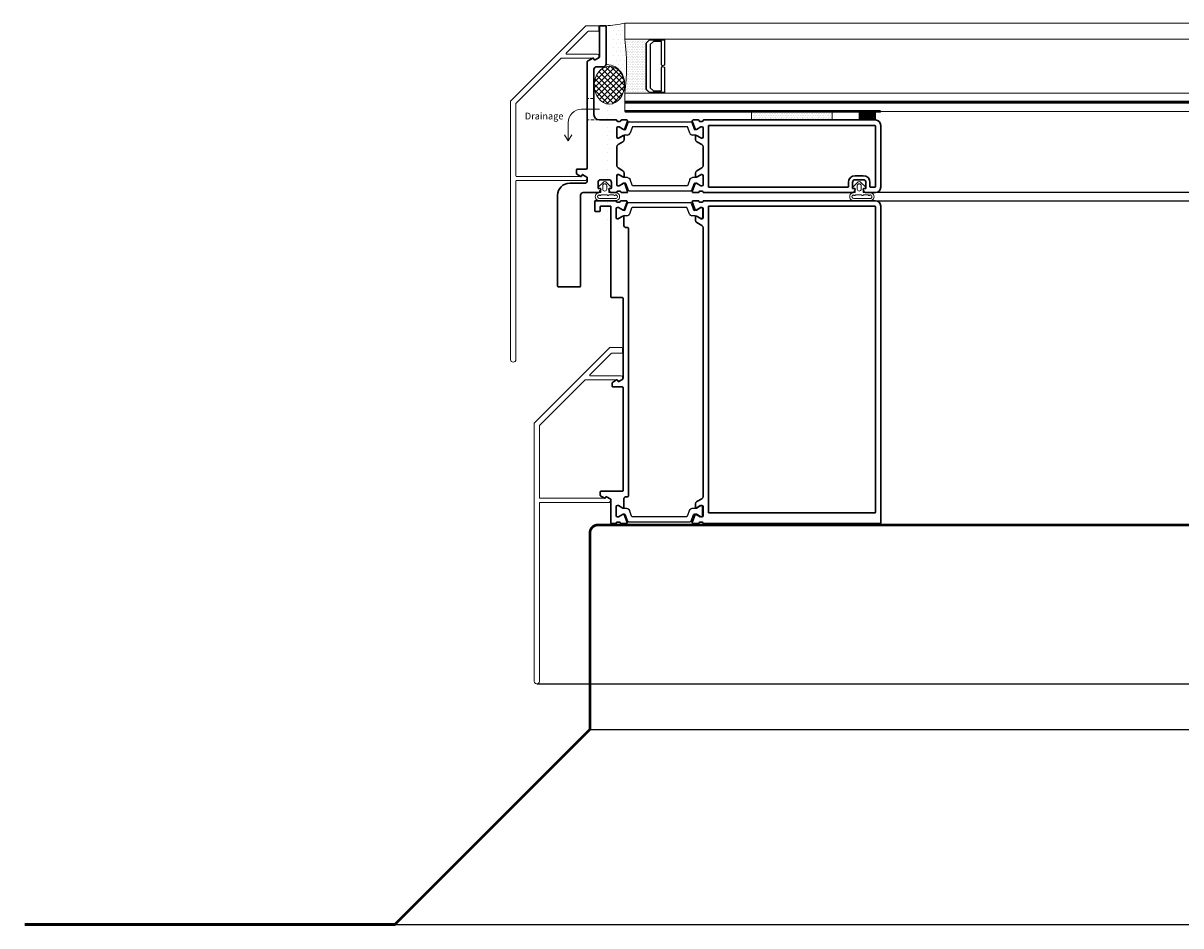
# Model space of a CAD drawing. Units: inches. Extents: x -4572 to 5409, y -2801 to 2560.
# Drawn here: x 453 to 883, y -2801 to -2465 of the extents above; entities that cross this region are included whole.
import ezdxf
from ezdxf.lldxf.tags import DXFTag

# ---------------------------------------------------------------- set-up
doc = ezdxf.new("R2010")
doc.units = ezdxf.units.IN
doc.header["$MEASUREMENT"] = 0
doc.linetypes.add('HIDDEN', pattern=[9.525, 6.35, -3.175])
for name, color, linetype, lineweight in [('NextGenRoof_1_2DETAILREF', 252, 'DASHDOT', 13), ('NextGenRoof_1_2DIMS', 30, 'Continuous', 13), ('NextGenRoof_Aluminium Extrusion', 7, 'Continuous', 30), ('NextGenRoof_Aluminium Hidden', 2, 'HIDDEN', 9), ('NextGenRoof_EDPM', 94, 'Continuous', 20), ('NextGenRoof_Fixings', 2, 'Continuous', 9), ('NextGenRoof_Glass', 4, 'Continuous', 9), ('NextGenRoof_Hatch', 2, 'Continuous', 9), ('NextGenRoof_Seals & Gaskets', 3, 'Continuous', 15), ('NextGenRoof_Thermal Break', 2, 'Continuous', 25)]:
    doc.layers.add(name, color=color, linetype=linetype, lineweight=lineweight)
doc.styles.add('NextGenRoof', font='verdana.ttf')
tags = doc.linetypes.add('DASHDOT', pattern=[1, 0.5, -0.25, 0, -0.25]).pattern_tags.tags
tags[10:11] = [DXFTag(74, 4), DXFTag(75, 0), DXFTag(340, '0'), DXFTag(46, 1.0), DXFTag(50, 0.0), DXFTag(44, 0.0), DXFTag(45, 0.0)]
tags[8:9] = [DXFTag(74, 4), DXFTag(75, 0), DXFTag(340, '0'), DXFTag(46, 1.0), DXFTag(50, 0.0), DXFTag(44, 0.0), DXFTag(45, 0.0)]
tags[6:7] = [DXFTag(74, 4), DXFTag(75, 0), DXFTag(340, '0'), DXFTag(46, 1.0), DXFTag(50, 0.0), DXFTag(44, 0.0), DXFTag(45, 0.0)]
tags[4:5] = [DXFTag(74, 4), DXFTag(75, 0), DXFTag(340, '0'), DXFTag(46, 1.0), DXFTag(50, 0.0), DXFTag(44, 0.0), DXFTag(45, 0.0)]

# ---------------------------------------------------------------- blocks, each defined once
blk = doc.blocks.new('32mm Thermal Break')
at = {"layer": 'NextGenRoof_Thermal Break'}
for p, q in [((-11.42, 0), (11.42, 0)), ((-16, -5.6), (-16, -2.2)), ((-15.6, -1.8), (-15.29, -1.8)), ((-15.19, -1.83), (-13.61, -2.74)), ((-13.01, -2.9), (-12.97, -2.9)), ((-12.68, -2.7), (-11.8, -0.26)), ((-10.32, -2.06), (-11.12, -4.24)), ((9.95, -1.8), (-9.95, -1.8)), ((11.12, -4.24), (10.32, -2.06)), ((11.8, -0.26), (12.68, -2.7)), ((12.97, -2.9), (13.01, -2.9)), ((13.61, -2.74), (15.19, -1.83)), ((15.29, -1.8), (15.6, -1.8)), ((16, -2.2), (16, -5.6)), ((-15.29, -6), (-15.6, -6)), ((-13.61, -5.06), (-15.19, -5.97)), ((-12.06, -4.9), (-13.01, -4.9)), ((13.01, -4.9), (12.06, -4.9)), ((15.19, -5.97), (13.61, -5.06)), ((15.6, -6), (15.29, -6))]:
    blk.add_line(p, q, dxfattribs=at)
for centre, radius, start, end in [((-11.42, -0.4), 0.4, 90, 160), ((11.42, -0.4), 0.4, 20, 90), ((-15.6, -2.2), 0.4, 90, 180), ((-15.29, -2), 0.2, 60, 90), ((-13.01, -1.7), 1.2, 240, 270), ((-12.97, -2.6), 0.3, 270, 340), ((-12.06, -3.9), 1, 270, 340), ((-9.95, -2.2), 0.4, 90, 160), ((9.95, -2.2), 0.4, 20, 90), ((12.06, -3.9), 1, 200, 270), ((12.97, -2.6), 0.3, 200, 270), ((13.01, -1.7), 1.2, 270, 300), ((15.29, -2), 0.2, 90, 120), ((15.6, -2.2), 0.4, 0, 90), ((-15.6, -5.6), 0.4, 180, 270), ((-15.29, -5.8), 0.2, 270, 300), ((-13.01, -6.1), 1.2, 90, 120), ((13.01, -6.1), 1.2, 60, 90), ((15.29, -5.8), 0.2, 240, 270), ((15.6, -5.6), 0.4, 270, 0)]:
    blk.add_arc(centre, radius, start, end, dxfattribs=at)
blk = doc.blocks.new('Vent Inner Extrusion')
at = {"layer": 'NextGenRoof_Aluminium Extrusion'}
for p, q in [((-33, 0.2), (-33, 118)), ((-31, 120), (32.8, 120)), ((-31, 4.2), (-31, 117.8)), ((-30.8, 118), (30.8, 118)), ((31, 117.8), (31, 4.2)), ((33, 117.1), (33, 113.7)), ((33.3, 119.5), (34.2, 119.5)), ((33.71, 117.5), (33.4, 117.5)), ((35.48, 116.51), (33.81, 117.47)), ((34.8, 120), (36.7, 120)), ((36.98, 119.6), (35.91, 116.66)), ((33.4, 113.3), (33.71, 113.3)), ((35.25, 111.85), (33.5, 110.84)), ((33.81, 113.33), (35.45, 114.27)), ((35.75, 114.1), (35.75, 112.71)), ((33, 110.03), (33, 9.97)), ((33.5, 9.16), (35.25, 8.15)), ((33, 6.3), (33, 2.9)), ((33.71, 6.7), (33.4, 6.7)), ((35.45, 5.73), (33.81, 6.67)), ((35.75, 7.29), (35.75, 5.9)), ((32.8, 0), (-32.8, 0)), ((30.8, 4), (-30.8, 4)), ((34.2, 0.5), (33.3, 0.5)), ((33.4, 2.5), (33.71, 2.5)), ((33.81, 2.53), (35.48, 3.49)), ((36.7, 0), (34.8, 0)), ((35.91, 3.34), (36.98, 0.4))]:
    blk.add_line(p, q, dxfattribs=at)
for centre, radius, start, end in [((-31, 118), 2, 90, 180), ((-30.8, 117.8), 0.2, 90, 180), ((30.8, 117.8), 0.2, 0, 90), ((32.8, 119.8), 0.2, 0, 90), ((33.3, 119.8), 0.3, 180, 270), ((33.4, 117.1), 0.4, 90, 180), ((33.71, 117.3), 0.2, 60, 90), ((34.2, 119.8), 0.3, 270, 350.4059), ((34.8, 119.7), 0.3, 90, 170.4059), ((35.63, 116.77), 0.3, 240, 340), ((36.7, 119.7), 0.3, 340, 90), ((33.4, 113.7), 0.4, 180, 270), ((33.71, 113.5), 0.2, 270, 300), ((34.75, 112.71), 1, 300, 0), ((35.55, 114.1), 0.2, 0, 120), ((34, 109.97), 1, 120, 180), ((34, 10.03), 1, 180, 240), ((33.4, 6.3), 0.4, 90, 180), ((33.71, 6.5), 0.2, 60, 90), ((34.75, 7.29), 1, 0, 60), ((35.55, 5.9), 0.2, 240, 0), ((-32.8, 0.2), 0.2, 180, 270), ((-30.8, 4.2), 0.2, 180, 270), ((30.8, 4.2), 0.2, 270, 0), ((32.8, 0.2), 0.2, 270, 360), ((33.4, 2.9), 0.4, 180, 270), ((33.3, 0.2), 0.3, 90, 180), ((33.71, 2.7), 0.2, 270, 300), ((34.2, 0.2), 0.3, 9.5941, 90), ((34.8, 0.3), 0.3, 189.5941, 270), ((35.63, 3.23), 0.3, 20, 120), ((36.7, 0.3), 0.3, 270, 20)]:
    blk.add_arc(centre, radius, start, end, dxfattribs=at)
blk = doc.blocks.new('Vent Outer Profile')
at = {"layer": 'NextGenRoof_Aluminium Extrusion'}
for p, q in [((-4.98, 119.6), (-3.91, 116.66)), ((-2.8, 120), (-4.7, 120)), ((-3.48, 116.51), (-1.81, 117.47)), ((-1.3, 119.5), (-2.2, 119.5)), ((-1.71, 117.5), (-1.4, 117.5)), ((-1, 117.1), (-1, 113.7)), ((-0.8, 120), (6.8, 120)), ((1, 117.8), (1, 84.2)), ((4.8, 118), (1.2, 118)), ((5, 116.2), (5, 117.8)), ((7, 119.8), (7, 116.2)), ((-3.75, 114.1), (-3.75, 111)), ((-1.81, 113.33), (-3.45, 114.27)), ((-1.4, 113.3), (-1.71, 113.3)), ((6.8, 116), (5.2, 116)), ((-5.5, 109.8), (-5.5, 10.2)), ((-5.3, 110), (-4.75, 110)), ((-3.5, 83.8), (-3.5, 53.87)), ((0.8, 84), (-3.3, 84)), ((-3.4, 53.69), (-1.9, 52.83)), ((-1.63, 52.9), (-1.4, 53.3)), ((-1.12, 53.37), (0.4, 52.49)), ((0.5, 52.32), (0.5, 51)), ((-3.5, 50.6), (-3.5, 12.2)), ((0.3, 50.8), (-3.3, 50.8)), ((-4.75, 10), (-5.3, 10)), ((-3.75, 9), (-3.75, 5.9)), ((-3.3, 12), (4.8, 12)), ((1, 8.93), (1, 0.2)), ((2.6, 9.97), (1.1, 9.11)), ((3.1, 9.5), (2.87, 9.9)), ((4.9, 10.31), (3.38, 9.43)), ((5, 11.8), (5, 10.48)), ((-3.45, 5.73), (-1.81, 6.67)), ((-1.71, 6.7), (-1.4, 6.7)), ((-1, 6.3), (-1, 2.9)), ((-3.91, 3.34), (-4.98, 0.4)), ((-4.7, 0), (-2.79, 0)), ((-1.81, 2.53), (-3.48, 3.49)), ((-2.2, 0.5), (-1.3, 0.5)), ((-1.4, 2.5), (-1.71, 2.5)), ((0.8, 0), (-0.8, 0))]:
    blk.add_line(p, q, dxfattribs=at)
for centre, radius, start, end in [((-4.7, 119.7), 0.3, 90, 200), ((-3.63, 116.77), 0.3, 200, 300), ((-2.8, 119.7), 0.3, 9.5941, 90), ((-2.2, 119.8), 0.3, 189.5941, 270), ((-1.71, 117.3), 0.2, 90, 120), ((-1.4, 117.1), 0.4, 0, 90), ((-1.3, 119.8), 0.3, 270, 360), ((-0.8, 119.8), 0.2, 90, 180), ((1.2, 117.8), 0.2, 90, 180), ((4.8, 117.8), 0.2, 0, 90), ((5.2, 116.2), 0.2, 180, 270), ((6.8, 119.8), 0.2, 0, 90), ((6.8, 116.2), 0.2, 270, 0), ((-3.55, 114.1), 0.2, 60, 180), ((-1.71, 113.5), 0.2, 240, 270), ((-1.4, 113.7), 0.4, 270, 0), ((-5.3, 109.8), 0.2, 90, 180), ((-4.75, 111), 1, 270, 0), ((-3.3, 83.8), 0.2, 90, 180), ((0.8, 84.2), 0.2, 270, 0), ((-3.3, 53.87), 0.2, 180, 240), ((-1.8, 53), 0.2, 240, 330), ((-1.22, 53.2), 0.2, 60, 150), ((0.3, 52.32), 0.2, 0, 60), ((-3.3, 50.6), 0.2, 90, 180), ((0.3, 51), 0.2, 270, 0), ((-5.3, 10.2), 0.2, 180, 270), ((-4.75, 9), 1, 0, 90), ((-3.3, 12.2), 0.2, 180, 270), ((1.2, 8.93), 0.2, 120, 180), ((2.7, 9.8), 0.2, 30, 120), ((3.28, 9.6), 0.2, 210, 300), ((4.8, 11.8), 0.2, 0, 90), ((4.8, 10.48), 0.2, 300, 0), ((-3.55, 5.9), 0.2, 180, 300), ((-1.71, 6.5), 0.2, 90, 120), ((-1.4, 6.3), 0.4, 0, 90), ((-4.7, 0.3), 0.3, 160, 270), ((-3.63, 3.23), 0.3, 60, 160), ((-2.79, 0.3), 0.3, 270, 350.4059), ((-2.2, 0.2), 0.3, 90, 170.4059), ((-1.71, 2.7), 0.2, 240, 270), ((-1.4, 2.9), 0.4, 270, 0), ((-1.3, 0.2), 0.3, 0, 90), ((-0.8, 0.2), 0.2, 180, 270), ((0.8, 0.2), 0.2, 270, 0)]:
    blk.add_arc(centre, radius, start, end, dxfattribs=at)
blk = doc.blocks.new('Vent Profile')
at = {"layer": 'NextGenRoof_Hatch'}
h = blk.add_hatch(dxfattribs=at)
h.set_pattern_fill('ANSI31', color=256, scale=2, angle=135, style=0)
h.set_pattern_definition([(180, (22419.66404, 13429.70935), (-6e-17, -0.25), [])])
edge = h.paths.add_edge_path()
edge.add_line((69.24, 116.4), (69.19, 116.4))
edge = h.paths.add_edge_path()
edge.add_ellipse((69.24, 116.7), major_axis=(-0.212, 0.212), ratio=1, start_angle=135, end_angle=205, ccw=False)
edge = h.paths.add_edge_path()
edge.add_line((70.41, 119.04), (69.52, 116.6))
edge = h.paths.add_edge_path()
edge.add_ellipse((70.78, 118.9), major_axis=(-0.283, 0.283), ratio=1, start_angle=-45, end_angle=25, ccw=False)
edge = h.paths.add_edge_path()
edge.add_line((93.62, 119.3), (70.78, 119.3))
edge = h.paths.add_edge_path()
edge.add_ellipse((93.62, 118.9), major_axis=(0.283, 0.283), ratio=1, start_angle=335, end_angle=405, ccw=False)
edge = h.paths.add_edge_path()
edge.add_line((94.89, 116.6), (94, 119.04))
edge = h.paths.add_edge_path()
edge.add_ellipse((95.17, 116.7), major_axis=(0.212, 0.212), ratio=1, start_angle=155, end_angle=225, ccw=False)
edge = h.paths.add_edge_path()
edge.add_line((95.22, 116.4), (95.17, 116.4))
edge = h.paths.add_edge_path()
edge.add_ellipse((95.21, 117.6), major_axis=(0.849, 0.849), ratio=1, start_angle=225, end_angle=255, ccw=False)
edge = h.paths.add_edge_path()
edge.add_line((97.4, 117.47), (95.81, 116.56))
edge = h.paths.add_edge_path()
edge.add_ellipse((97.5, 117.3), major_axis=(-0.141, 0.141), ratio=1, start_angle=315, end_angle=345, ccw=False)
edge = h.paths.add_edge_path()
edge.add_line((97.8, 117.5), (97.5, 117.5))
edge = h.paths.add_edge_path()
edge.add_ellipse((97.8, 117.1), major_axis=(-0.283, 0.283), ratio=1, start_angle=225, end_angle=315, ccw=False)
edge = h.paths.add_edge_path()
edge.add_line((98.2, 113.7), (98.2, 117.1))
edge = h.paths.add_edge_path()
edge.add_ellipse((97.8, 113.7), major_axis=(0.283, 0.283), ratio=1, start_angle=225, end_angle=315, ccw=False)
edge = h.paths.add_edge_path()
edge.add_line((97.5, 113.3), (97.8, 113.3))
edge = h.paths.add_edge_path()
edge.add_ellipse((97.5, 113.5), major_axis=(0.141, 0.141), ratio=1, start_angle=195, end_angle=225, ccw=False)
edge = h.paths.add_edge_path()
edge.add_line((95.81, 114.24), (97.4, 113.33))
edge = h.paths.add_edge_path()
edge.add_ellipse((95.21, 113.2), major_axis=(-0.849, 0.849), ratio=1, start_angle=285, end_angle=315, ccw=False)
edge = h.paths.add_edge_path()
edge.add_line((94.26, 114.4), (95.22, 114.4))
edge = h.paths.add_edge_path()
edge.add_ellipse((94.26, 115.4), major_axis=(-0.707, 0.707), ratio=1, start_angle=65, end_angle=135, ccw=False)
edge = h.paths.add_edge_path()
edge.add_line((92.52, 117.24), (93.32, 115.06))
edge = h.paths.add_edge_path()
edge.add_ellipse((92.15, 117.1), major_axis=(0.283, 0.283), ratio=1, start_angle=335, end_angle=405, ccw=False)
edge = h.paths.add_edge_path()
edge.add_line((72.26, 117.5), (92.15, 117.5))
edge = h.paths.add_edge_path()
edge.add_ellipse((72.26, 117.1), major_axis=(-0.283, 0.283), ratio=1, start_angle=-45, end_angle=25, ccw=False)
edge = h.paths.add_edge_path()
edge.add_line((71.09, 115.06), (71.88, 117.24))
edge = h.paths.add_edge_path()
edge.add_ellipse((70.15, 115.4), major_axis=(0.707, 0.707), ratio=1, start_angle=225, end_angle=295, ccw=False)
edge = h.paths.add_edge_path()
edge.add_line((69.19, 114.4), (70.15, 114.4))
edge = h.paths.add_edge_path()
edge.add_ellipse((69.19, 113.2), major_axis=(0.849, 0.849), ratio=1, start_angle=405, end_angle=435, ccw=False)
edge = h.paths.add_edge_path()
edge.add_line((67.01, 113.33), (68.59, 114.24))
edge = h.paths.add_edge_path()
edge.add_ellipse((66.91, 113.5), major_axis=(-0.141, 0.141), ratio=1, start_angle=135, end_angle=165, ccw=False)
edge = h.paths.add_edge_path()
edge.add_line((66.6, 113.3), (66.91, 113.3))
edge = h.paths.add_edge_path()
edge.add_ellipse((66.6, 113.7), major_axis=(-0.283, 0.283), ratio=1, start_angle=45, end_angle=135, ccw=False)
edge = h.paths.add_edge_path()
edge.add_line((66.2, 117.1), (66.2, 113.7))
edge = h.paths.add_edge_path()
edge.add_ellipse((66.6, 117.1), major_axis=(0.283, 0.283), ratio=1, start_angle=45, end_angle=135, ccw=False)
edge = h.paths.add_edge_path()
edge.add_line((66.91, 117.5), (66.6, 117.5))
edge = h.paths.add_edge_path()
edge.add_ellipse((66.91, 117.3), major_axis=(0.141, 0.141), ratio=1, start_angle=375, end_angle=405, ccw=False)
edge = h.paths.add_edge_path()
edge.add_line((68.59, 116.56), (67.01, 117.47))
edge = h.paths.add_edge_path()
edge.add_ellipse((69.19, 117.6), major_axis=(0.849, 0.849), ratio=1, start_angle=195, end_angle=225, ccw=False)
h = blk.add_hatch(dxfattribs=at)
h.set_pattern_fill('ANSI31', color=256, scale=2, angle=135, style=0)
h.set_pattern_definition([(180, (22419.66404, -13309.70935), (-6e-17, 0.25), [])])
edge = h.paths.add_edge_path()
edge.add_line((69.24, 3.6), (69.19, 3.6))
edge = h.paths.add_edge_path()
edge.add_ellipse((69.24, 3.3), major_axis=(-0.212, -0.212), ratio=1, start_angle=155, end_angle=225)
edge = h.paths.add_edge_path()
edge.add_line((70.41, 0.96), (69.52, 3.4))
edge = h.paths.add_edge_path()
edge.add_ellipse((70.78, 1.1), major_axis=(-0.283, -0.283), ratio=1, start_angle=335, end_angle=405)
edge = h.paths.add_edge_path()
edge.add_line((93.62, 0.7), (70.78, 0.7))
edge = h.paths.add_edge_path()
edge.add_ellipse((93.62, 1.1), major_axis=(0.283, -0.283), ratio=1, start_angle=-45, end_angle=25)
edge = h.paths.add_edge_path()
edge.add_line((94.89, 3.4), (94, 0.96))
edge = h.paths.add_edge_path()
edge.add_ellipse((95.17, 3.3), major_axis=(0.212, -0.212), ratio=1, start_angle=135, end_angle=205)
edge = h.paths.add_edge_path()
edge.add_line((95.22, 3.6), (95.17, 3.6))
edge = h.paths.add_edge_path()
edge.add_ellipse((95.21, 2.4), major_axis=(0.849, -0.849), ratio=1, start_angle=105, end_angle=135)
edge = h.paths.add_edge_path()
edge.add_line((97.4, 2.53), (95.81, 3.44))
edge = h.paths.add_edge_path()
edge.add_ellipse((97.5, 2.7), major_axis=(-0.141, -0.141), ratio=1, start_angle=15, end_angle=45)
edge = h.paths.add_edge_path()
edge.add_line((97.8, 2.5), (97.5, 2.5))
edge = h.paths.add_edge_path()
edge.add_ellipse((97.8, 2.9), major_axis=(-0.283, -0.283), ratio=1, start_angle=45, end_angle=135)
edge = h.paths.add_edge_path()
edge.add_line((98.2, 6.3), (98.2, 2.9))
edge = h.paths.add_edge_path()
edge.add_ellipse((97.8, 6.3), major_axis=(0.283, -0.283), ratio=1, start_angle=45, end_angle=135)
edge = h.paths.add_edge_path()
edge.add_line((97.5, 6.7), (97.8, 6.7))
edge = h.paths.add_edge_path()
edge.add_ellipse((97.5, 6.5), major_axis=(0.141, -0.141), ratio=1, start_angle=135, end_angle=165)
edge = h.paths.add_edge_path()
edge.add_line((95.81, 5.76), (97.4, 6.67))
edge = h.paths.add_edge_path()
edge.add_ellipse((95.21, 6.8), major_axis=(-0.849, -0.849), ratio=1, start_angle=45, end_angle=75)
edge = h.paths.add_edge_path()
edge.add_line((94.26, 5.6), (95.22, 5.6))
edge = h.paths.add_edge_path()
edge.add_ellipse((94.26, 4.6), major_axis=(-0.707, -0.707), ratio=1, start_angle=225, end_angle=295)
edge = h.paths.add_edge_path()
edge.add_line((92.52, 2.76), (93.32, 4.94))
edge = h.paths.add_edge_path()
edge.add_ellipse((92.15, 2.9), major_axis=(0.283, -0.283), ratio=1, start_angle=-45, end_angle=25)
edge = h.paths.add_edge_path()
edge.add_line((72.26, 2.5), (92.15, 2.5))
edge = h.paths.add_edge_path()
edge.add_ellipse((72.26, 2.9), major_axis=(-0.283, -0.283), ratio=1, start_angle=335, end_angle=405)
edge = h.paths.add_edge_path()
edge.add_line((71.09, 4.94), (71.88, 2.76))
edge = h.paths.add_edge_path()
edge.add_ellipse((70.15, 4.6), major_axis=(0.707, -0.707), ratio=1, start_angle=65, end_angle=135)
edge = h.paths.add_edge_path()
edge.add_line((69.19, 5.6), (70.15, 5.6))
edge = h.paths.add_edge_path()
edge.add_ellipse((69.19, 6.8), major_axis=(0.849, -0.849), ratio=1, start_angle=-75, end_angle=-45)
edge = h.paths.add_edge_path()
edge.add_line((67.01, 6.67), (68.59, 5.76))
edge = h.paths.add_edge_path()
edge.add_ellipse((66.91, 6.5), major_axis=(-0.141, -0.141), ratio=1, start_angle=195, end_angle=225)
edge = h.paths.add_edge_path()
edge.add_line((66.6, 6.7), (66.91, 6.7))
edge = h.paths.add_edge_path()
edge.add_ellipse((66.6, 6.3), major_axis=(-0.283, -0.283), ratio=1, start_angle=225, end_angle=315)
edge = h.paths.add_edge_path()
edge.add_line((66.2, 2.9), (66.2, 6.3))
edge = h.paths.add_edge_path()
edge.add_ellipse((66.6, 2.9), major_axis=(0.283, -0.283), ratio=1, start_angle=225, end_angle=315)
edge = h.paths.add_edge_path()
edge.add_line((66.91, 2.5), (66.6, 2.5))
edge = h.paths.add_edge_path()
edge.add_ellipse((66.91, 2.7), major_axis=(0.141, -0.141), ratio=1, start_angle=-45, end_angle=-15)
edge = h.paths.add_edge_path()
edge.add_line((68.59, 3.44), (67.01, 2.53))
edge = h.paths.add_edge_path()
edge.add_ellipse((69.19, 2.4), major_axis=(0.849, -0.849), ratio=1, start_angle=135, end_angle=165)
at = {"layer": 'NextGenRoof_Aluminium Extrusion'}
for name, p in [('Vent Inner Extrusion', (33, 0)), ('Vent Outer Profile', (99.2, 0))]:
    blk.add_blockref(name, p, dxfattribs=at)
at = {"layer": 'NextGenRoof_Thermal Break', "extrusion": (0, 0, -1), "zscale": -1}
blk.add_blockref('32mm Thermal Break', (-82.2, 119.3), dxfattribs=at)
at = {"layer": 'NextGenRoof_Thermal Break', "rotation": 180}
blk.add_blockref('32mm Thermal Break', (82.2, 0.7), dxfattribs=at)
blk = doc.blocks.new('A$C0D5A48FF')
at = {"color": 7, "linetype": 'Continuous', "lineweight": 15}
for p, q in [((-90.41, 14.03), (-90.41, 9.52)), ((-88.61, 14.23), (-90.21, 14.23)), ((-88.41, 10.35), (-88.41, 14.03)), ((-79.91, 13.73), (-79.91, 2.25)), ((-78.93, 14.23), (-79.41, 14.23)), ((-77.84, 12.83), (-78.5, 13.98)), ((-90.35, 9.38), (-62.47, -18.51)), ((-80.25, 2.1), (-88.35, 10.2)), ((-78.41, 0.35), (-78.41, 12.16)), ((-78.31, 12.33), (-77.91, 12.56)), ((-34.32, 9.48), (-34.98, 8.33)), ((-33.41, 9.73), (-33.89, 9.73)), ((-32.91, -16.37), (-32.91, 9.23)), ((-34.91, 8.06), (-34.51, 7.83)), ((-34.41, 7.66), (-34.41, -16.37)), ((-61.64, -16.51), (-78.35, 0.2)), ((-34.61, -16.57), (-61.5, -16.57)), ((33.59, -16.57), (-32.71, -16.57)), ((-62.33, -18.57), (33.59, -18.57))]:
    blk.add_line(p, q, dxfattribs=at)
for centre, radius, start, end in [((-90.21, 14.03), 0.2, 90, 180), ((-88.61, 14.03), 0.2, 0, 90), ((-79.41, 13.73), 0.5, 90, 180), ((-78.93, 13.73), 0.5, 30, 90), ((-90.21, 9.52), 0.2, 180, 225), ((-88.21, 10.35), 0.2, 180, 225), ((-78.21, 12.16), 0.2, 120, 180), ((-78.01, 12.73), 0.2, 300, 30), ((-33.89, 9.23), 0.5, 90, 150), ((-33.41, 9.23), 0.5, 0, 90), ((-34.81, 8.23), 0.2, 150, 240), ((-34.61, 7.66), 0.2, 0, 60), ((-80.11, 2.25), 0.2, 225, 0), ((-78.21, 0.35), 0.2, 180, 225), ((-61.5, -16.37), 0.2, 225, 270), ((-34.61, -16.37), 0.2, 270, 0), ((-32.71, -16.37), 0.2, 180, 270), ((33.59, -17.57), 1, 270, 90), ((-62.33, -18.37), 0.2, 225, 270)]:
    blk.add_arc(centre, radius, start, end, dxfattribs=at)
blk = doc.blocks.new('Fixed Light Inner Profile')
at = {"layer": 'NextGenRoof_Aluminium Extrusion'}
for p, q in [((-30.71, 23.66), (-31.78, 26.6)), ((-31.5, 27), (-29.59, 27)), ((-29, 26.5), (-28.1, 26.5)), ((36.2, 27), (-27.6, 27)), ((-28.61, 24.47), (-30.28, 23.51)), ((-28.2, 24.5), (-28.51, 24.5)), ((-27.8, 20.7), (-27.8, 24.1)), ((-25.8, 24.8), (-25.8, 2.2)), ((36, 25), (-25.6, 25)), ((36.2, 2.2), (36.2, 24.8)), ((38.2, 2), (38.2, 25)), ((-30.55, 19.71), (-30.55, 21.1)), ((-30.25, 21.27), (-28.61, 20.33)), ((-28.3, 17.84), (-30.05, 18.85)), ((-28.51, 20.3), (-28.2, 20.3)), ((-27.8, 17.03), (-27.8, 9.97)), ((-28.3, 9.16), (-30.05, 8.15)), ((-30.55, 7.29), (-30.55, 5.9)), ((-30.25, 5.73), (-28.61, 6.67)), ((-28.51, 6.7), (-28.2, 6.7)), ((-27.8, 6.3), (-27.8, 2.9)), ((28.7, 6.3), (31.7, 6.3)), ((28.7, 4.8), (31.7, 4.8)), ((-30.71, 3.34), (-31.78, 0.4)), ((-31.5, 0), (-29.59, 0)), ((-28.61, 2.53), (-30.28, 3.49)), ((-29, 0.5), (-28.1, 0.5)), ((-28.2, 2.5), (-28.51, 2.5)), ((-27.6, 0), (27.6, 0)), ((-25.6, 2), (26, 2)), ((26.2, 2.2), (26.2, 3.8)), ((27.7, 1.7), (27.7, 3.8)), ((28.5, 1.5), (27.9, 1.5)), ((28.56, 0.74), (28.7, 1.25)), ((31.71, 1.25), (31.85, 0.74)), ((32.5, 1.5), (31.9, 1.5)), ((32.7, 3.8), (32.7, 1.7)), ((32.81, 0), (36.2, 0)), ((34.2, 3.8), (34.2, 2.2)), ((34.4, 2), (36, 2))]:
    blk.add_line(p, q, dxfattribs=at)
for centre, radius, start, end in [((-31.5, 26.7), 0.3, 90, 200), ((-29.59, 26.7), 0.3, 9.5941, 90), ((-29, 26.8), 0.3, 189.5941, 270), ((-28.1, 26.8), 0.3, 270, 360), ((-27.6, 26.8), 0.2, 90, 180), ((36.2, 25), 2, 0, 90), ((-30.43, 23.77), 0.3, 200, 300), ((-28.51, 24.3), 0.2, 90, 120), ((-28.2, 24.1), 0.4, 0, 90), ((-25.6, 24.8), 0.2, 90, 180), ((36, 24.8), 0.2, 0, 90), ((-30.35, 21.1), 0.2, 60, 180), ((-29.55, 19.71), 1, 180, 240), ((-28.51, 20.5), 0.2, 240, 270), ((-28.8, 16.97), 1, 0, 60), ((-28.2, 20.7), 0.4, 270, 0), ((-28.8, 10.03), 1, 300, 0), ((-29.55, 7.29), 1, 120, 180), ((-30.35, 5.9), 0.2, 180, 300), ((-28.51, 6.5), 0.2, 90, 120), ((-28.2, 6.3), 0.4, 0, 90), ((28.7, 3.8), 2.5, 90, 180), ((28.7, 3.8), 1, 90, 180), ((31.7, 3.8), 2.5, 0, 90), ((31.7, 3.8), 1, 0, 90), ((-31.5, 0.3), 0.3, 160, 270), ((-30.43, 3.23), 0.3, 60, 160), ((-29.59, 0.3), 0.3, 270, 350.4059), ((-29, 0.2), 0.3, 90, 170.4059), ((-28.51, 2.7), 0.2, 240, 270), ((-28.2, 2.9), 0.4, 270, 0), ((-28.1, 0.2), 0.3, 0, 90), ((-27.6, 0.2), 0.2, 180, 270), ((-25.6, 2.2), 0.2, 180, 270), ((26, 2.2), 0.2, 270, 0), ((27.6, 1), 1, 270, 345), ((27.9, 1.7), 0.2, 180, 270), ((28.5, 1.3), 0.2, 345, 90), ((31.9, 1.3), 0.2, 90, 195), ((32.81, 1), 1, 195, 270), ((32.5, 1.7), 0.2, 270, 0), ((34.4, 2.2), 0.2, 180, 270), ((36, 2.2), 0.2, 270, 0), ((36.2, 2), 2, 270, 0)]:
    blk.add_arc(centre, radius, start, end, dxfattribs=at)
blk = doc.blocks.new('Fixed Light Outer Profile')
at = {"layer": 'NextGenRoof_Aluminium Extrusion'}
for p, q in [((11.25, 96.8), (11.25, 85.37)), ((13.55, 97), (11.45, 97)), ((13.75, 82.8), (13.75, 96.8)), ((6.75, 83.67), (6.75, 44.2)), ((8.81, 84.97), (6.85, 83.84)), ((9.38, 84.4), (9.09, 84.9)), ((11.15, 85.19), (9.65, 84.33)), ((10.25, 81.8), (12.75, 81.8)), ((9.25, 64), (9.25, 80.8)), ((17.55, 62), (11.25, 62)), ((18.05, 61.5), (18.95, 61.5)), ((19.55, 62), (21.45, 62)), ((21.73, 61.6), (20.66, 58.66)), ((17.75, 59.1), (17.75, 55.7)), ((18.46, 59.5), (18.15, 59.5)), ((20.23, 58.51), (18.56, 59.47)), ((18.56, 55.33), (20.2, 56.27)), ((20.5, 56.1), (20.5, 54.71)), ((17.75, 44.97), (17.75, 52.03)), ((18.15, 55.3), (18.46, 55.3)), ((20, 53.85), (18.25, 52.84)), ((2.75, 43.5), (2.75, 42.05)), ((6.25, 43.7), (2.95, 43.7)), ((20, 43.15), (18.25, 44.16)), ((2.85, 41.87), (4.31, 41.03)), ((4.59, 41.1), (4.88, 41.6)), ((5.15, 41.67), (6.65, 40.81)), ((6.75, 40.63), (6.75, 39.5)), ((10.75, 36.7), (10.75, 38.8)), ((11.75, 39.8), (14.75, 39.8)), ((15.75, 38.8), (15.75, 36.7)), ((17.75, 37.9), (17.75, 41.3)), ((18.15, 41.7), (18.46, 41.7)), ((18.56, 41.67), (20.2, 40.73)), ((20.5, 40.9), (20.5, 42.29)), ((5.75, 38.5), (0.25, 38.5)), ((5.25, 35), (10.64, 35)), ((11.55, 36.5), (10.95, 36.5)), ((11.61, 35.74), (11.74, 36.25)), ((14.76, 36.25), (14.89, 35.74)), ((15.55, 36.5), (14.95, 36.5)), ((15.86, 35), (17.55, 35)), ((18.05, 35.5), (18.95, 35.5)), ((18.46, 37.5), (18.15, 37.5)), ((20.23, 38.49), (18.56, 37.53)), ((19.55, 35), (21.45, 35)), ((21.73, 35.4), (20.66, 38.34)), ((-4.25, 34), (-4.25, 0.2)), ((4.25, 0.2), (4.25, 34)), ((-4.05, 0), (4.05, 0))]:
    blk.add_line(p, q, dxfattribs=at)
for centre, radius, start, end in [((11.45, 96.8), 0.2, 90, 180), ((13.55, 96.8), 0.2, 0, 90), ((6.95, 83.67), 0.2, 120, 180), ((8.91, 84.8), 0.2, 30, 120), ((10.25, 80.8), 1, 90, 180), ((9.55, 84.5), 0.2, 210, 300), ((11.05, 85.37), 0.2, 300, 0), ((12.75, 82.8), 1, 270, 0), ((11.25, 64), 2, 180, 270), ((17.55, 61.8), 0.2, 0, 90), ((18.05, 61.8), 0.3, 180, 270), ((18.95, 61.8), 0.3, 270, 350.4059), ((19.55, 61.7), 0.3, 90, 170.4059), ((21.45, 61.7), 0.3, 340, 90), ((18.15, 59.1), 0.4, 90, 180), ((18.46, 59.3), 0.2, 60, 90), ((20.3, 56.1), 0.2, 0, 120), ((20.38, 58.77), 0.3, 240, 340), ((18.15, 55.7), 0.4, 180, 270), ((18.75, 51.97), 1, 120, 180), ((18.46, 55.5), 0.2, 270, 300), ((19.5, 54.71), 1, 300, 0), ((2.95, 43.5), 0.2, 90, 180), ((6.25, 44.2), 0.5, 270, 0), ((18.75, 45.03), 1, 180, 240), ((19.5, 42.29), 1, 0, 60), ((2.95, 42.05), 0.2, 180, 240), ((4.41, 41.2), 0.2, 240, 330), ((5.05, 41.5), 0.2, 60, 150), ((5.75, 39.5), 1, 270, 0), ((6.55, 40.63), 0.2, 0, 60), ((11.75, 38.8), 1, 90, 180), ((14.75, 38.8), 1, 0, 90), ((18.15, 41.3), 0.4, 90, 180), ((18.46, 41.5), 0.2, 60, 90), ((20.3, 40.9), 0.2, 240, 0), ((0.25, 34), 4.5, 90, 180), ((5.25, 34), 1, 90, 180), ((10.64, 36), 1, 270, 345), ((10.95, 36.7), 0.2, 180, 270), ((11.55, 36.3), 0.2, 345, 90), ((14.95, 36.3), 0.2, 90, 195), ((15.86, 36), 1, 195, 270), ((15.55, 36.7), 0.2, 270, 0), ((17.55, 35.2), 0.2, 270, 360), ((18.15, 37.9), 0.4, 180, 270), ((18.05, 35.2), 0.3, 90, 180), ((18.46, 37.7), 0.2, 270, 300), ((18.95, 35.2), 0.3, 9.5941, 90), ((19.55, 35.3), 0.3, 189.5941, 270), ((20.38, 38.23), 0.3, 20, 120), ((21.45, 35.3), 0.3, 270, 20), ((-4.05, 0.2), 0.2, 180, 270), ((4.05, 0.2), 0.2, 270, 0)]:
    blk.add_arc(centre, radius, start, end, dxfattribs=at)
blk = doc.blocks.new('Fixed Light Profile')
at = {"layer": 'NextGenRoof_Hatch'}
h = blk.add_hatch(dxfattribs=at)
h.set_pattern_fill('ANSI31', color=256, scale=2, angle=135, style=0)
h.set_pattern_definition([(7e-15, (-22419.46045, 13339.70935), (6e-17, -0.25), [])])
edge = h.paths.add_edge_path()
edge.add_line((-69.03, 26.4), (-68.99, 26.4))
edge = h.paths.add_edge_path()
edge.add_arc((-69.03, 26.7), 0.3, 200, 270)
edge = h.paths.add_edge_path()
edge.add_line((-70.2, 29.04), (-69.31, 26.6))
edge = h.paths.add_edge_path()
edge.add_arc((-70.58, 28.9), 0.4, 20, 90)
edge = h.paths.add_edge_path()
edge.add_line((-93.42, 29.3), (-70.58, 29.3))
edge = h.paths.add_edge_path()
edge.add_arc((-93.42, 28.9), 0.4, 90, 160)
edge = h.paths.add_edge_path()
edge.add_line((-94.68, 26.6), (-93.79, 29.04))
edge = h.paths.add_edge_path()
edge.add_arc((-94.96, 26.7), 0.3, 270, 340)
edge = h.paths.add_edge_path()
edge.add_line((-95.01, 26.4), (-94.96, 26.4))
edge = h.paths.add_edge_path()
edge.add_arc((-95.01, 27.6), 1.2, 240, 270)
edge = h.paths.add_edge_path()
edge.add_line((-97.19, 27.47), (-95.61, 26.56))
edge = h.paths.add_edge_path()
edge.add_arc((-97.29, 27.3), 0.2, 60, 90)
edge = h.paths.add_edge_path()
edge.add_line((-97.6, 27.5), (-97.29, 27.5))
edge = h.paths.add_edge_path()
edge.add_arc((-97.6, 27.1), 0.4, 90, 180)
edge = h.paths.add_edge_path()
edge.add_line((-98, 23.7), (-98, 27.1))
edge = h.paths.add_edge_path()
edge.add_arc((-97.6, 23.7), 0.4, 180, 270)
edge = h.paths.add_edge_path()
edge.add_line((-97.29, 23.3), (-97.6, 23.3))
edge = h.paths.add_edge_path()
edge.add_arc((-97.29, 23.5), 0.2, 270, 300)
edge = h.paths.add_edge_path()
edge.add_line((-95.61, 24.24), (-97.19, 23.33))
edge = h.paths.add_edge_path()
edge.add_arc((-95.01, 23.2), 1.2, 90, 120)
edge = h.paths.add_edge_path()
edge.add_line((-94.05, 24.4), (-95.01, 24.4))
edge = h.paths.add_edge_path()
edge.add_arc((-94.05, 25.4), 1, 270, 340)
edge = h.paths.add_edge_path()
edge.add_line((-92.32, 27.24), (-93.11, 25.06))
edge = h.paths.add_edge_path()
edge.add_arc((-91.94, 27.1), 0.4, 90, 160)
edge = h.paths.add_edge_path()
edge.add_line((-72.05, 27.5), (-91.94, 27.5))
edge = h.paths.add_edge_path()
edge.add_arc((-72.05, 27.1), 0.4, 20, 90)
edge = h.paths.add_edge_path()
edge.add_line((-70.88, 25.06), (-71.68, 27.24))
edge = h.paths.add_edge_path()
edge.add_arc((-69.94, 25.4), 1, 200, 270)
edge = h.paths.add_edge_path()
edge.add_line((-68.99, 24.4), (-69.94, 24.4))
edge = h.paths.add_edge_path()
edge.add_arc((-68.99, 23.2), 1.2, 60, 90)
edge = h.paths.add_edge_path()
edge.add_line((-66.8, 23.33), (-68.38, 24.24))
edge = h.paths.add_edge_path()
edge.add_arc((-66.7, 23.5), 0.2, 240, 270)
edge = h.paths.add_edge_path()
edge.add_line((-66.4, 23.3), (-66.7, 23.3))
edge = h.paths.add_edge_path()
edge.add_arc((-66.4, 23.7), 0.4, 270, 360)
edge = h.paths.add_edge_path()
edge.add_line((-66, 27.1), (-66, 23.7))
edge = h.paths.add_edge_path()
edge.add_arc((-66.4, 27.1), 0.4, 0, 90)
edge = h.paths.add_edge_path()
edge.add_line((-66.7, 27.5), (-66.4, 27.5))
edge = h.paths.add_edge_path()
edge.add_arc((-66.7, 27.3), 0.2, 90, 120)
edge = h.paths.add_edge_path()
edge.add_line((-68.38, 26.56), (-66.8, 27.47))
edge = h.paths.add_edge_path()
edge.add_arc((-68.99, 27.6), 1.2, 270, 300)
h = blk.add_hatch(dxfattribs=at)
h.set_pattern_fill('ANSI31', color=256, scale=2, angle=135, style=0)
h.set_pattern_definition([(7e-15, (-22419.46045, -13306.70935), (6e-17, 0.25), [])])
edge = h.paths.add_edge_path()
edge.add_line((-69.03, 6.6), (-68.99, 6.6))
edge = h.paths.add_edge_path()
edge.add_ellipse((-69.03, 6.3), major_axis=(-0.212, 0.212), ratio=1, start_angle=-45, end_angle=25)
edge = h.paths.add_edge_path()
edge.add_line((-70.2, 3.96), (-69.31, 6.4))
edge = h.paths.add_edge_path()
edge.add_ellipse((-70.58, 4.1), major_axis=(-0.283, 0.283), ratio=1, start_angle=135, end_angle=205)
edge = h.paths.add_edge_path()
edge.add_line((-93.42, 3.7), (-70.58, 3.7))
edge = h.paths.add_edge_path()
edge.add_ellipse((-93.42, 4.1), major_axis=(0.283, 0.283), ratio=1, start_angle=155, end_angle=225)
edge = h.paths.add_edge_path()
edge.add_line((-94.68, 6.4), (-93.79, 3.96))
edge = h.paths.add_edge_path()
edge.add_ellipse((-94.96, 6.3), major_axis=(0.212, 0.212), ratio=1, start_angle=335, end_angle=405)
edge = h.paths.add_edge_path()
edge.add_line((-95.01, 6.6), (-94.96, 6.6))
edge = h.paths.add_edge_path()
edge.add_ellipse((-95.01, 5.4), major_axis=(0.849, 0.849), ratio=1, start_angle=45, end_angle=75)
edge = h.paths.add_edge_path()
edge.add_line((-97.19, 5.53), (-95.61, 6.44))
edge = h.paths.add_edge_path()
edge.add_ellipse((-97.29, 5.7), major_axis=(0.141, 0.141), ratio=1, start_angle=225, end_angle=255)
edge = h.paths.add_edge_path()
edge.add_line((-97.6, 5.5), (-97.29, 5.5))
edge = h.paths.add_edge_path()
edge.add_ellipse((-97.6, 5.9), major_axis=(-0.283, 0.283), ratio=1, start_angle=45, end_angle=135)
edge = h.paths.add_edge_path()
edge.add_line((-98, 9.3), (-98, 5.9))
edge = h.paths.add_edge_path()
edge.add_ellipse((-97.6, 9.3), major_axis=(0.283, 0.283), ratio=1, start_angle=45, end_angle=135)
edge = h.paths.add_edge_path()
edge.add_line((-97.29, 9.7), (-97.6, 9.7))
edge = h.paths.add_edge_path()
edge.add_ellipse((-97.29, 9.5), major_axis=(-0.141, 0.141), ratio=1, start_angle=-75, end_angle=-45)
edge = h.paths.add_edge_path()
edge.add_line((-95.61, 8.76), (-97.19, 9.67))
edge = h.paths.add_edge_path()
edge.add_ellipse((-95.01, 9.8), major_axis=(-0.849, 0.849), ratio=1, start_angle=105, end_angle=135)
edge = h.paths.add_edge_path()
edge.add_line((-94.05, 8.6), (-95.01, 8.6))
edge = h.paths.add_edge_path()
edge.add_ellipse((-94.05, 7.6), major_axis=(0.707, 0.707), ratio=1, start_angle=335, end_angle=405)
edge = h.paths.add_edge_path()
edge.add_line((-92.32, 5.76), (-93.11, 7.94))
edge = h.paths.add_edge_path()
edge.add_ellipse((-91.94, 5.9), major_axis=(0.283, 0.283), ratio=1, start_angle=155, end_angle=225)
edge = h.paths.add_edge_path()
edge.add_line((-72.05, 5.5), (-91.94, 5.5))
edge = h.paths.add_edge_path()
edge.add_ellipse((-72.05, 5.9), major_axis=(-0.283, 0.283), ratio=1, start_angle=135, end_angle=205)
edge = h.paths.add_edge_path()
edge.add_line((-70.88, 7.94), (-71.68, 5.76))
edge = h.paths.add_edge_path()
edge.add_ellipse((-69.94, 7.6), major_axis=(-0.707, 0.707), ratio=1, start_angle=-45, end_angle=25)
edge = h.paths.add_edge_path()
edge.add_line((-68.99, 8.6), (-69.94, 8.6))
edge = h.paths.add_edge_path()
edge.add_ellipse((-68.99, 9.8), major_axis=(0.849, 0.849), ratio=1, start_angle=225, end_angle=255)
edge = h.paths.add_edge_path()
edge.add_line((-66.8, 9.67), (-68.38, 8.76))
edge = h.paths.add_edge_path()
edge.add_ellipse((-66.7, 9.5), major_axis=(0.141, 0.141), ratio=1, start_angle=45, end_angle=75)
edge = h.paths.add_edge_path()
edge.add_line((-66.4, 9.7), (-66.7, 9.7))
edge = h.paths.add_edge_path()
edge.add_ellipse((-66.4, 9.3), major_axis=(-0.283, 0.283), ratio=1, start_angle=225, end_angle=315)
edge = h.paths.add_edge_path()
edge.add_line((-66, 5.9), (-66, 9.3))
edge = h.paths.add_edge_path()
edge.add_ellipse((-66.4, 5.9), major_axis=(0.283, 0.283), ratio=1, start_angle=225, end_angle=315)
edge = h.paths.add_edge_path()
edge.add_line((-66.7, 5.5), (-66.4, 5.5))
edge = h.paths.add_edge_path()
edge.add_ellipse((-66.7, 5.7), major_axis=(-0.141, 0.141), ratio=1, start_angle=105, end_angle=135)
edge = h.paths.add_edge_path()
edge.add_line((-68.38, 6.44), (-66.8, 5.53))
edge = h.paths.add_edge_path()
edge.add_ellipse((-68.99, 5.4), major_axis=(-0.849, 0.849), ratio=1, start_angle=-75, end_angle=-45)
at = {"layer": 'NextGenRoof_Aluminium Extrusion'}
for name, p in [('Fixed Light Outer Profile', (-115.75, -32)), ('Fixed Light Inner Profile', (-38.2, 3))]:
    blk.add_blockref(name, p, dxfattribs=at)
at = {"layer": 'NextGenRoof_Thermal Break'}
blk.add_blockref('32mm Thermal Break', (-82, 29.3), dxfattribs=at)
at = {"layer": 'NextGenRoof_Thermal Break', "extrusion": (0, 0, -1), "zscale": -1, "rotation": 180}
blk.add_blockref('32mm Thermal Break', (82, 3.7), dxfattribs=at)
blk = doc.blocks.new('Gasket')
at = {"layer": 'NextGenRoof_EDPM'}
for p, q in [((-1.41, 5.01), (0.65, 7.06)), ((-1.2, 4.5), (-0.5, 4.5)), ((-0.5, 3), (-0.5, 4.5)), ((0.25, 4.35), (0.25, 5.55)), ((1.35, 7.06), (3.41, 5.01)), ((1.75, 5.55), (1.75, 4.35)), ((2.5, 4.5), (3.2, 4.5)), ((2.5, 4.5), (2.5, 3)), ((-0.5, 3), (-3, 3)), ((-3, 0.8), (3, 0.8)), ((-3, 0), (3, 0)), ((-0.5, 2.2), (-2.4, 2.2)), ((2.4, 2.2), (0.1, 2.2)), ((3, 3), (2.5, 3))]:
    blk.add_line(p, q, dxfattribs=at)
for centre, radius, start, end in [((-1.2, 4.8), 0.3, 134.7599, 269.9991), ((1, 5.55), 0.75, 0, 180), ((1, 4.35), 0.75, 180.0006, 359.9994), ((1, 6.7), 0.5, 45.2405, 134.7595), ((3.2, 4.8), 0.3, 270.0009, 45.2401), ((-3, 1.5), 1.5, 89.9997, 270.0003), ((-3, 1.5), 0.7, 90, 270), ((-2.7, 2.2), 0.3, 180.0043, 359.9957), ((-0.2, 2.2), 0.3, 180.0043, 359.9957), ((2.7, 2.2), 0.3, 179.9986, 0.0014), ((3, 1.5), 1.5, 269.9997, 90.0003), ((3, 1.5), 0.7, 269.9951, 90.0049)]:
    blk.add_arc(centre, radius, start, end, dxfattribs=at)
blk = doc.blocks.new('NextGenRoof Vent Lid_')
at = {"layer": 'NextGenRoof_Seals & Gaskets'}
h = blk.add_hatch(dxfattribs=at)
h.set_pattern_fill('DOTS', color=256, scale=25, style=0)
h.set_pattern_definition([(360, (19592.0207, 13002.2892), (0.78125, 1.5625), [0, -1.5625])])
edge = h.paths.add_edge_path()
edge.add_spline(control_points=[(-602, -14.4), (-601.09, -14.55), (-598.37, -14.98), (-595.83, -20.03), (-595.3, -23.98), (-595, -26.2)], knot_values=[0, 0, 0, 0, 2.661281, 7.99609, 14.864572, 14.864572, 14.864572, 14.864572], degree=3, periodic=0)
edge.add_line((-602, -14.4), (-602, -0.4))
edge.add_ellipse((-602.2, -100.4), major_axis=(-0.141, 0.141), ratio=1, start_angle=225, end_angle=315)
edge.add_ellipse((-598.6, 15.23), major_axis=(28.28, 5.41), ratio=0.515978, start_angle=257.0905, end_angle=271.6454)
edge.add_line((-595, -6.2), (-595, 0.8))
edge.add_ellipse((-669.33, -16.2), major_axis=(-53.03, 53.03), ratio=1, start_angle=217.3377, end_angle=232.6623)
h = blk.add_hatch(dxfattribs=at)
h.set_pattern_fill('DOTS', color=256, scale=10, style=0)
h.set_pattern_definition([(180, (-23721.4258, 13103.08916), (-0.3125, 0.625), [0, -0.625])])
h.paths.add_polyline_path([(-587.09, -23.8), (-585.88, -25.01), (-580.2, -25.01), (-580.2, -25.2), (-595, -25.2, 0.027646), (-594.45, -15.3, 0.027646), (-595, -5.2), (-580.2, -5.2), (-580.2, -5.39), (-585.88, -5.39), (-587.09, -6.6)])
h = blk.add_hatch(dxfattribs=at)
h.set_pattern_fill('ANSI37', color=256, scale=12, style=0)
h.set_pattern_definition([(45, (23721.4258, 13284.5093), (-1.06066017, 1.06066017), []), (135, (23721.4258, 13284.5093), (-1.06066017, -1.06066017), [])])
edge = h.paths.add_edge_path()
edge.add_ellipse((-600.79, -22.27), major_axis=(0, -7.03), ratio=0.795827, start_angle=0, end_angle=360)
h = blk.add_hatch(dxfattribs=at)
h.set_pattern_fill('DOTS', color=256, scale=10, style=0)
h.set_pattern_definition([(360, (19592.02075, 13097.2635), (0.3125, 0.625), [0, -0.625])])
h.paths.add_polyline_path([(-518.05, -35.2), (-548.05, -35.2), (-548.05, -32), (-518.05, -32)])
h = blk.add_hatch(dxfattribs=at)
h.set_pattern_fill('ANSI31', color=256, scale=3, style=0)
h.set_pattern_definition([(45, (19622.02075, 13102.28916), (-0.265165043, 0.265165043), [])])
h.paths.add_polyline_path([(-502, -32.2), (-508, -32.2), (-508, -35.2), (-502, -35.2)])
blk.add_line((-595, -32), (-500, -32))
at = {"const_width": 1}
blk.add_lwpolyline([(-595, -32), (-500, -32)], dxfattribs=at)
at = {"layer": 'NextGenRoof_1_2DETAILREF'}
for p, q in [((-604.5, -31.2), (-611.09, -31.2)), ((-616.09, -36.2), (-616.09, -42.97)), ((-616.09, -42.97), (-617.41, -40.67)), ((-616.09, -42.97), (-614.76, -40.67))]:
    blk.add_line(p, q, dxfattribs=at)
blk.add_arc((-611.09, -36.2), 5, 90, 180, dxfattribs=at)
at = {"layer": 'NextGenRoof_Aluminium Hidden', "ltscale": 0.2}
for p, q in [((-606.5, -27.2), (-609, -27.2)), ((-604.5, -35.2), (-609, -35.2))]:
    blk.add_line(p, q, dxfattribs=at)
at = {"layer": 'NextGenRoof_Glass'}
for p, q in [((-595, 0.8), (595, 0.8)), ((-595, -5.2), (-595, 0.8)), ((-595, -5.2), (-595, 0.8)), ((-595, -5.2), (-595, 0.8)), ((-595, -5.2), (595, -5.2)), ((595, -25.2), (-595, -25.2)), ((-595, -32), (-595, -25.2)), ((595, -28.2), (-595, -28.2)), ((595, -29), (-595, -29)), ((595, -32), (-595, -32))]:
    blk.add_line(p, q, dxfattribs=at)
at = {"layer": 'NextGenRoof_Glass', "const_width": 0.8}
blk.add_lwpolyline([(-595, -28.6), (595, -28.6)], dxfattribs=at)
at = {"layer": 'NextGenRoof_Seals & Gaskets'}
for p, q in [((-595, -5.2), (-595, 0.8)), ((-595, -5.2), (-595, 0.8)), ((-602, -14.4), (-602, -0.4))]:
    blk.add_line(p, q, dxfattribs=at)
for points in [[(-548.05, -35.2), (-518.05, -35.2), (-518.05, -32), (-548.05, -32)], [(-508, -35.2), (-502, -35.2), (-502, -32), (-508, -32)]]:
    blk.add_lwpolyline(points, close=True, dxfattribs=at)
for centre, radius, start, end in [((-606.15, 54.69), 55.04, 274.1207, 281.6938), ((-602.2, -0.4), 0.2, 0, 90), ((-685.99, -15.2), 91.54, 353.7283, 6.2715), ((-685.99, -15.2), 91.54, 353.7282, 6.2718)]:
    blk.add_arc(centre, radius, start, end, dxfattribs=at)
blk.add_ellipse((-600.79, -22.27), major_axis=(0, -7.03), ratio=0.795827, dxfattribs=at)
blk.add_open_spline([(-602, -14.4), (-598.99, -15.08), (-596.98, -16.49), (-595.57, -18.73), (-594.99, -20.85), (-595, -25.2)], degree=3, knots=[0, 0, 0, 0, 2.661281, 7.99609, 14.864572, 14.864572, 14.864572, 14.864572], dxfattribs=at)
at = {"layer": 'NextGenRoof_Thermal Break'}
for p, q in [((-587.09, -6.6), (-587.09, -23.81)), ((-585.88, -5.39), (-587.08, -6.59)), ((-587.08, -23.81), (-587.08, -6.6)), ((-587.07, -6.6), (-585.88, -5.4)), ((-580.21, -5.39), (-585.88, -5.39)), ((-585.88, -5.4), (-580.21, -5.4)), ((-584.45, -6), (-585.64, -7.19)), ((-585.64, -7.19), (-585.64, -23.21)), ((-581.4, -6), (-584.45, -6)), ((-581.4, -14.72), (-581.4, -6)), ((-580.21, -5.4), (-580.21, -5.39)), ((-580.2, -14.72), (-580.2, -5.2)), ((-581.16, -14.96), (-581.4, -14.72)), ((-581.4, -15.68), (-581.16, -15.44)), ((-581.4, -24.4), (-581.4, -15.68)), ((-581.16, -15.44), (-581.16, -14.96)), ((-581, -14.96), (-580.2, -14.72)), ((-581, -15.44), (-581, -14.96)), ((-580.2, -15.68), (-581, -15.44)), ((-580.2, -25.2), (-580.2, -15.68)), ((-587.08, -23.81), (-585.88, -25.01)), ((-585.88, -25), (-587.07, -23.8)), ((-580.21, -25), (-585.88, -25)), ((-585.88, -25.01), (-580.21, -25.01)), ((-585.64, -23.21), (-584.45, -24.4)), ((-584.45, -24.4), (-581.4, -24.4)), ((-580.21, -25.01), (-580.21, -25))]:
    blk.add_line(p, q, dxfattribs=at)
at = {"layer": 'NextGenRoof_Aluminium Extrusion', "rotation": 270}
blk.add_blockref('A$C0D5A48FF', (-618.93, -90.61), dxfattribs=at)
at = {"layer": 'NextGenRoof_Fixings'}
blk.add_blockref('Fixed Light Profile', (-500, -65.2), dxfattribs=at)
at = {"layer": 'NextGenRoof_Seals & Gaskets', "xscale": -1}
for p in [(-601.5, -65.2), (-507, -65.2)]:
    blk.add_blockref('Gasket', p, dxfattribs=at)
at = {"layer": 'NextGenRoof_1_2DIMS', "insert": (-617.84, -32.49), "char_height": 2.5, "attachment_point": 3, "style": 'NextGenRoof', "bg_fill": 3, "box_fill_scale": 1.25, "bg_fill_color": 256, "bg_fill_true_color": 13158600, "bg_fill_transparency": 6025068}
blk.add_mtext('Drainage', dxfattribs=at)

msp = doc.modelspace()

# ---------------------------------------------------------------- linework, layer by layer
for p, q in [((643.86, -2710.84), (1899.26, -2710.84)), ((663.56, -2727.76), (1879.56, -2727.76)), ((591.07, -2800.24), (1952.04, -2800.24))]:
    msp.add_line(p, q)
at = {"const_width": 1}
msp.add_lwpolyline([(1791.56, -2651.74), (666.56, -2651.74, 0.414214), (663.56, -2654.74), (663.56, -2727.76), (591.07, -2800.24), (453.56, -2800.24)], format="xyb", dxfattribs=at)

# ---------------------------------------------------------------- block references
at = {"layer": 'NextGenRoof_Aluminium Extrusion', "xscale": -1}
msp.add_blockref('Vent Profile', (771.56, -2651.24), dxfattribs=at)
at = {"layer": 'NextGenRoof_Aluminium Extrusion', "rotation": 270}
msp.add_blockref('A$C0D5A48FF', (661.42, -2676.26), dxfattribs=at)

# ---------------------------------------------------------------- next in the draw order: block references
msp.add_blockref('NextGenRoof Vent Lid_', (1271.56, -2466.04))

# ---------------------------------------------------------------- next in the draw order: linework, layer by layer
for p, q in [((1773.56, -2528.24), (769.56, -2528.24)), ((769.56, -2531.24), (1773.56, -2531.24))]:
    msp.add_line(p, q)

doc.saveas('drawing.dxf')
